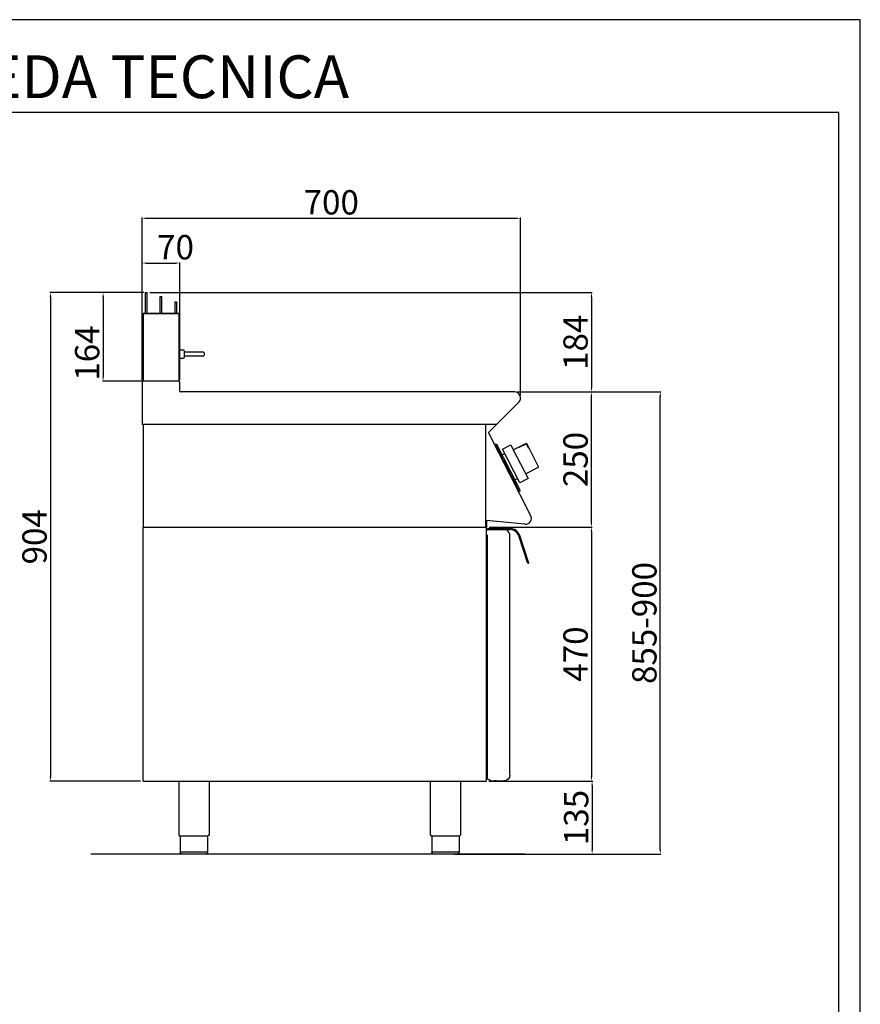
# Model space of a CAD drawing. Units: millimetres. Extents: x -16888 to -14116, y -14326 to -10406.
# Drawn here: x -15670 to -14116, y -12228 to -10406 of the extents above; entities that cross this region are included whole.
import ezdxf

# ---------------------------------------------------------------- set-up
doc = ezdxf.new("R2010")
doc.units = ezdxf.units.MM
doc.layers.add('QUOTE', color=3, linetype='Continuous')
doc.layers.add('TESTO', color=4, linetype='Continuous')
doc.styles.get("Standard").update_dxf_attribs({"font": 'arial.ttf', "height": 45})
doc.dimstyles.new('ISO-25', dxfattribs={"dimtxt": 45, "dimasz": 8, "dimexe": 1.25, "dimexo": 5, "dimtad": 1, "dimtxsty": 'Standard', "dimcen": 2.5, "dimadec": 0, "dimazin": 0, "dimtfac": 1, "dimtmove": 0, "dimatfit": 3, "dimfxl": 1, "dimarcsym": 0})

# ---------------------------------------------------------------- blocks, each defined once
blk = doc.blocks.new('*D645')
at = {"color": 0, "lineweight": -2}
for p, q in [((-15444.3, -11072), (-15444.3, -10771.9)), ((-15436.3, -10773.1), (-14752.3, -10773.1)), ((-14744.3, -11101.3), (-14744.3, -10771.9))]:
    blk.add_line(p, q, dxfattribs=at)
at = {"color": 0}
for points in [[(-15436.3, -10771.8), (-15436.3, -10774.5), (-15444.3, -10773.1)], [(-14752.3, -10771.8), (-14752.3, -10774.5), (-14744.3, -10773.1)]]:
    blk.add_solid(points, dxfattribs=at)
at = {"layer": 'Defpoints', "color": 0}
for p in [(-14744.3, -10773.1), (-15444.3, -11077), (-14744.3, -11106.3)]:
    blk.add_point(p, dxfattribs=at)
at = {"color": 0, "insert": (-15094.3, -10749.5), "char_height": 45, "attachment_point": 5}
blk.add_mtext('700', dxfattribs=at)
blk = doc.blocks.new('*D646')
at = {"color": 0, "lineweight": -2}
for p, q in [((-14750.5, -11094.6), (-14611.9, -11094.6)), ((-14613.1, -11336.6), (-14613.1, -11102.6)), ((-14802.1, -11344.6), (-14611.9, -11344.6))]:
    blk.add_line(p, q, dxfattribs=at)
at = {"color": 0}
for points in [[(-14614.5, -11102.6), (-14611.8, -11102.6), (-14613.1, -11094.6)], [(-14614.5, -11336.6), (-14611.8, -11336.6), (-14613.1, -11344.6)]]:
    blk.add_solid(points, dxfattribs=at)
at = {"layer": 'Defpoints', "color": 0}
for p in [(-14755.5, -11094.6), (-14613.1, -11094.6), (-14807.1, -11344.6)]:
    blk.add_point(p, dxfattribs=at)
at = {"color": 0, "insert": (-14636.7, -11219.6), "char_height": 45, "attachment_point": 5, "rotation": 90}
blk.add_mtext('250', dxfattribs=at)
blk = doc.blocks.new('*D647')
at = {"color": 0, "lineweight": -2}
for p, q in [((-15444.3, -11072), (-15444.3, -10854.9)), ((-15436.3, -10856.1), (-15382.3, -10856.1)), ((-15374.3, -11072), (-15374.3, -10854.9))]:
    blk.add_line(p, q, dxfattribs=at)
at = {"color": 0}
for points in [[(-15436.3, -10854.8), (-15436.3, -10857.4), (-15444.3, -10856.1)], [(-15382.3, -10854.8), (-15382.3, -10857.4), (-15374.3, -10856.1)]]:
    blk.add_solid(points, dxfattribs=at)
at = {"layer": 'Defpoints', "color": 0}
for p in [(-15374.3, -10856.1), (-15444.3, -11077), (-15374.3, -11077)]:
    blk.add_point(p, dxfattribs=at)
at = {"color": 0, "insert": (-15382.3, -10832.5), "char_height": 45, "attachment_point": 5}
blk.add_mtext('70', dxfattribs=at)
blk = doc.blocks.new('*D648')
at = {"color": 0, "lineweight": -2}
for p, q in [((-15429.6, -10910.6), (-14611.9, -10910.6)), ((-14613.1, -10918.6), (-14613.1, -11086.6)), ((-14750.5, -11094.6), (-14611.9, -11094.6))]:
    blk.add_line(p, q, dxfattribs=at)
at = {"color": 0}
for points in [[(-14614.5, -10918.6), (-14611.8, -10918.6), (-14613.1, -10910.6)], [(-14614.5, -11086.6), (-14611.8, -11086.6), (-14613.1, -11094.6)]]:
    blk.add_solid(points, dxfattribs=at)
at = {"layer": 'Defpoints', "color": 0}
for p in [(-15434.6, -10910.6), (-14755.5, -11094.6), (-14613.1, -11094.6)]:
    blk.add_point(p, dxfattribs=at)
at = {"color": 0, "insert": (-14636.7, -11002.6), "char_height": 45, "attachment_point": 5, "rotation": 90}
blk.add_mtext('184', dxfattribs=at)
blk = doc.blocks.new('*D649')
at = {"color": 0, "lineweight": -2}
for p, q in [((-14802.1, -11344.6), (-14611.9, -11344.6)), ((-14613.1, -11352.6), (-14613.1, -11806.6)), ((-14803.1, -11814.6), (-14611.9, -11814.6))]:
    blk.add_line(p, q, dxfattribs=at)
at = {"color": 0}
for points in [[(-14614.5, -11352.6), (-14611.8, -11352.6), (-14613.1, -11344.6)], [(-14614.5, -11806.6), (-14611.8, -11806.6), (-14613.1, -11814.6)]]:
    blk.add_solid(points, dxfattribs=at)
at = {"layer": 'Defpoints', "color": 0}
for p in [(-14807.1, -11344.6), (-14808.1, -11814.6), (-14613.1, -11814.6)]:
    blk.add_point(p, dxfattribs=at)
at = {"color": 0, "insert": (-14636.7, -11579.6), "char_height": 45, "attachment_point": 5, "rotation": 90}
blk.add_mtext('470', dxfattribs=at)
blk = doc.blocks.new('*D466')
at = {"color": 0, "lineweight": -2}
for p, q in [((-14803.1, -11814.6), (-14610.6, -11814.6)), ((-14611.9, -11822.6), (-14611.9, -11941.6)), ((-14855.9, -11949.6), (-14610.6, -11949.6))]:
    blk.add_line(p, q, dxfattribs=at)
at = {"color": 0}
for points in [[(-14613.2, -11822.6), (-14610.6, -11822.6), (-14611.9, -11814.6)], [(-14613.2, -11941.6), (-14610.6, -11941.6), (-14611.9, -11949.6)]]:
    blk.add_solid(points, dxfattribs=at)
at = {"layer": 'Defpoints', "color": 0}
for p in [(-14808.1, -11814.6), (-14860.9, -11949.6), (-14611.9, -11949.6)]:
    blk.add_point(p, dxfattribs=at)
at = {"color": 0, "insert": (-14635.5, -11882.1), "char_height": 45, "attachment_point": 5, "rotation": 90}
blk.add_mtext('135', dxfattribs=at)
blk = doc.blocks.new('*D650')
at = {"color": 0, "lineweight": -2}
for p, q in [((-14750.5, -11094.6), (-14484.5, -11094.6)), ((-14485.8, -11941.6), (-14485.8, -11102.6)), ((-14867.1, -11949.6), (-14484.5, -11949.6))]:
    blk.add_line(p, q, dxfattribs=at)
at = {"color": 0}
for points in [[(-14487.1, -11102.6), (-14484.4, -11102.6), (-14485.8, -11094.6)], [(-14487.1, -11941.6), (-14484.4, -11941.6), (-14485.8, -11949.6)]]:
    blk.add_solid(points, dxfattribs=at)
at = {"layer": 'Defpoints', "color": 0}
for p in [(-14755.5, -11094.6), (-14485.8, -11094.6), (-14872.1, -11949.6)]:
    blk.add_point(p, dxfattribs=at)
at = {"color": 0, "insert": (-14509.4, -11522.1), "char_height": 45, "attachment_point": 5, "rotation": 90}
blk.add_mtext('855-900', dxfattribs=at)
blk = doc.blocks.new('A$C01FA0F58')
at = {"color": 7, "linetype": 'Continuous'}
for p, q in [((-28.3, 164), (-25.3, 164)), ((-28.3, 125), (-28.3, 164)), ((-25.3, 125), (-25.3, 164)), ((-1.3, 125), (-1.3, 156.5)), ((-1.3, 156.5), (1.7, 156.5)), ((1.7, 125), (1.7, 156.5)), ((25.7, 147), (25.7, 125)), ((25.7, 147), (28.7, 147)), ((28.7, 147), (28.7, 125)), ((-32.8, 125), (-32.8, 0)), ((33.7, 125), (-32.8, 125)), ((-32.8, 125), (31.2, 125)), ((31.2, 125), (32.2, 125)), ((33.7, 0), (33.7, 125))]:
    blk.add_line(p, q, dxfattribs=at)
blk = doc.blocks.new('*D651')
at = {"color": 0, "lineweight": -2}
for p, q in [((-15442.6, -10910.6), (-15614.9, -10910.6)), ((-15613.7, -10918.6), (-15613.7, -11806.6)), ((-15447, -11814.6), (-15614.9, -11814.6))]:
    blk.add_line(p, q, dxfattribs=at)
at = {"color": 0}
for points in [[(-15615, -10918.6), (-15612.3, -10918.6), (-15613.7, -10910.6)], [(-15615, -11806.6), (-15612.3, -11806.6), (-15613.7, -11814.6)]]:
    blk.add_solid(points, dxfattribs=at)
at = {"layer": 'Defpoints', "color": 0}
for p in [(-15437.6, -10910.6), (-15613.7, -11814.6), (-15442, -11814.6)]:
    blk.add_point(p, dxfattribs=at)
at = {"color": 0, "insert": (-15637.3, -11362.6), "char_height": 45, "attachment_point": 5, "rotation": 90}
blk.add_mtext('904', dxfattribs=at)
blk = doc.blocks.new('*D652')
at = {"color": 0, "lineweight": -2}
for p, q in [((-15441.1, -10910.6), (-15517.5, -10910.6)), ((-15516.3, -10918.6), (-15516.3, -11066.6)), ((-15441.1, -11074.6), (-15517.5, -11074.6))]:
    blk.add_line(p, q, dxfattribs=at)
at = {"color": 0}
for points in [[(-15517.6, -10918.6), (-15514.9, -10918.6), (-15516.3, -10910.6)], [(-15517.6, -11066.6), (-15514.9, -11066.6), (-15516.3, -11074.6)]]:
    blk.add_solid(points, dxfattribs=at)
at = {"layer": 'Defpoints', "color": 0}
for p in [(-15436.1, -10910.6), (-15516.3, -11074.6), (-15436.1, -11074.6)]:
    blk.add_point(p, dxfattribs=at)
at = {"color": 0, "insert": (-15539.9, -11022.6), "char_height": 45, "attachment_point": 5, "rotation": 90}
blk.add_mtext('164', dxfattribs=at)
blk = doc.blocks.new('A$C78CB0AEE')
at = {"color": 7, "linetype": 'Continuous'}
for p, q in [((0, -67.3), (0.3, -67)), ((0.3, -67), (7, -67)), ((0.3, -75), (0.3, -67)), ((10, -75), (10, -70)), ((10, -71), (34, -71)), ((34, -71), (43, -71)), ((0.3, -83), (0, -82.7)), ((0.3, -83), (0.3, -75)), ((7, -83), (0.3, -83)), ((10, -80), (10, -75)), ((34, -79), (10, -79)), ((43, -79), (34, -79))]:
    blk.add_line(p, q, dxfattribs=at)
for centre, radius, start, end in [((7, -70), 3, 0, 90), ((43, -75), 4, 270, 90), ((7, -80), 3, 270, 0)]:
    blk.add_arc(centre, radius, start, end, dxfattribs=at)

msp = doc.modelspace()

# ---------------------------------------------------------------- linework, layer by layer
at = {"color": 6}
for points in [[(-16887.9, -14326.1), (-14115.9, -14326.1), (-14115.9, -10405.7), (-16887.9, -10405.7)], [(-16848.3, -14286.5), (-14155.5, -14286.5), (-14155.5, -10577.3), (-16848.3, -10577.3)]]:
    msp.add_lwpolyline(points, close=True, dxfattribs=at)
at = {"layer": 'QUOTE', "color": 7}
for p, q in [((-15444.3, -11077), (-15444.3, -11154.6)), ((-15376.7, -11074.6), (-15441.9, -11074.6)), ((-15374.3, -11093.4), (-15374.3, -11077)), ((-14755.5, -11094.6), (-15373.1, -11094.6)), ((-14803.4, -11169.6), (-14747.6, -11113.7)), ((-15442, -11154.6), (-15444.3, -11154.6)), ((-14788.4, -11154.6), (-15444.3, -11154.6)), ((-15442, -11154.6), (-15442, -11344.6)), ((-14809.3, -11154.6), (-14809.3, -11344.6)), ((-14725.6, -11322.8), (-14803.4, -11169.6)), ((-14790.2, -11191.1), (-14791.9, -11192.1)), ((-14791.9, -11192.1), (-14791, -11193.8)), ((-14791, -11193.8), (-14790.1, -11193.4)), ((-14790.2, -11191.1), (-14788.1, -11191.8)), ((-14747.5, -11277.1), (-14790.1, -11193.4)), ((-14749.4, -11267.7), (-14788.1, -11191.8)), ((-14777.3, -11200.3), (-14762.1, -11192.6)), ((-14745.5, -11262.7), (-14777.3, -11200.3)), ((-14762.1, -11192.6), (-14757.6, -11201.5)), ((-14757.6, -11201.5), (-14733.5, -11189.2)), ((-14757.6, -11201.5), (-14730.4, -11255)), ((-14746.9, -11196.1), (-14746.5, -11196.8)), ((-14746.5, -11196.8), (-14733.9, -11190.3)), ((-14733.9, -11190.3), (-14729.7, -11198.5)), ((-14733.5, -11189.2), (-14710.8, -11233.8)), ((-14729.7, -11198.5), (-14729, -11198.2)), ((-14778.4, -11210.9), (-14773.2, -11208.3)), ((-14772.3, -11228.4), (-14773.3, -11226.4)), ((-14734.9, -11246.1), (-14710.8, -11233.8)), ((-14765.3, -11242.2), (-14764.3, -11244.2)), ((-14754.7, -11257.4), (-14749.6, -11254.7)), ((-14730.4, -11255), (-14745.5, -11262.7)), ((-14745, -11276.5), (-14749.4, -11267.7)), ((-14748.3, -11277.6), (-14747.5, -11277.1)), ((-14748.3, -11277.6), (-14747.4, -11279.4)), ((-14745.7, -11278.5), (-14745, -11276.5)), ((-14745.7, -11278.5), (-14747.4, -11279.4)), ((-14808.1, -11332.4), (-14808.1, -11344.6)), ((-14807.1, -11332.5), (-14807.1, -11344.6)), ((-14736.2, -11339.2), (-14807.1, -11332.5)), ((-15442, -11344.6), (-14807.1, -11344.6)), ((-15442, -11814.6), (-15442, -11344.6)), ((-15442, -11344.6), (-14808.1, -11344.6)), ((-14808.1, -11344.6), (-14808.1, -11814.6)), ((-14807, -11350.3), (-14807, -11351.6)), ((-14806, -11349.3), (-14775, -11349.3)), ((-14805.5, -11347.3), (-14763.7, -11347.3)), ((-14805.5, -11349.3), (-14805.5, -11347.3)), ((-14805.5, -11349.3), (-14763.7, -11349.3)), ((-14807, -11359.3), (-14807, -11351.6)), ((-14806, -11359.3), (-14807, -11359.3)), ((-14806, -11359.3), (-14806, -11809.7)), ((-14764, -11359.9), (-14764, -11359.9)), ((-14764, -11359.9), (-14764, -11360.3)), ((-14764, -11803.3), (-14764, -11360.3)), ((-14730.9, -11412.3), (-14747.6, -11361.1)), ((-14729, -11411.7), (-14745.7, -11360.5)), ((-14729, -11411.7), (-14730.9, -11412.3)), ((-15442, -11814.6), (-14808.1, -11814.6)), ((-15376.3, -11814.6), (-15376.3, -11913.6)), ((-15320.3, -11814.6), (-15320.3, -11913.6)), ((-14911.2, -11814.6), (-14911.2, -11913.6)), ((-14855.2, -11814.6), (-14855.2, -11913.6)), ((-14801, -11813.2), (-14805.5, -11810.6)), ((-14799, -11813.3), (-14800.5, -11813.3)), ((-14799, -11813.3), (-14799, -11814.3)), ((-14799, -11814.3), (-14793.3, -11814.3)), ((-14788.8, -11814.3), (-14793.3, -11814.3)), ((-14788.8, -11814.3), (-14775, -11814.3)), ((-15348.3, -11916.6), (-15373.6, -11916.6)), ((-15373.6, -11916.6), (-15373.6, -11946.6)), ((-15323, -11916.6), (-15348.3, -11916.6)), ((-15323, -11916.6), (-15323, -11946.6)), ((-14883.2, -11916.6), (-14908.5, -11916.6)), ((-14908.5, -11916.6), (-14908.5, -11946.6)), ((-14857.9, -11916.6), (-14883.2, -11916.6)), ((-14857.9, -11916.6), (-14857.9, -11946.6)), ((-14735.5, -11949.6), (-15538.7, -11949.6)), ((-15373.6, -11945.6), (-15323, -11945.6)), ((-15348.3, -11949.6), (-15370.6, -11949.6)), ((-15326, -11949.6), (-15348.3, -11949.6)), ((-14908.5, -11945.6), (-14857.9, -11945.6)), ((-14883.2, -11949.6), (-14905.5, -11949.6)), ((-14860.9, -11949.6), (-14883.2, -11949.6))]:
    msp.add_line(p, q, dxfattribs=at)
for centre, radius, start, end in [((-15441.9, -11077), 2.4, 90, 180), ((-15376.7, -11077), 2.4, 0, 90), ((-15373.1, -11093.4), 1.2, 180, 270), ((-14755.5, -11105.8), 11.2, 315, 90), ((-14735.1, -11328.3), 11, 264.5741, 30.0012), ((-14806, -11350.3), 1, 90.0009, 180.0009), ((-14775, -11360.3), 11, 52.207, 90.0009), ((-14763.7, -11366.3), 19, 18, 90), ((-14763.7, -11366.3), 17, 18, 90), ((-14775, -11360.3), 11, 0.0009, 52.207), ((-14805, -11809.7), 1, 180.0009, 240.0009), ((-14800.5, -11812.3), 1, 240.0009, 270.0009), ((-15373.3, -11913.6), 3, 180.0028, 264.2599), ((-14908.2, -11913.6), 3, 180.0028, 264.2599), ((-15326, -11946.6), 3, 270.0009, 0.0009), ((-14860.9, -11946.6), 3, 270.0009, 0.0009)]:
    msp.add_arc(centre, radius, start, end, dxfattribs=at)
at = {"layer": 'QUOTE', "color": 7, "extrusion": (0, 0, -1)}
for centre, radius, start, end in [((14775, -11803.3), 11, 179.9991, 269.9991), ((15323.3, -11913.6), 3, 180.0009, 264.2578), ((14858.2, -11913.6), 3, 180.0009, 264.2578), ((15370.6, -11946.6), 3, 269.9991, 359.9991), ((14905.5, -11946.6), 3, 269.9991, 359.9991)]:
    msp.add_arc(centre, radius, start, end, dxfattribs=at)

# ---------------------------------------------------------------- block references
at = {"color": 3}
msp.add_blockref('A$C01FA0F58', (-15409.3, -11074.6), dxfattribs=at)
msp.add_blockref('A$C78CB0AEE', (-15375.6, -10949.6))

# ---------------------------------------------------------------- texts
at = {"layer": 'TESTO', "color": 4, "insert": (-15501.9, -10550.9), "char_height": 79.2, "width": 1019.064, "attachment_point": 8}
msp.add_mtext('\\fArial|b0|i1|c0|p34;SCHEDA\\fArial|b1|i1|c0|p34; \\fArial|b0|i1|c0|p34;TECNICA', dxfattribs=at)

# ---------------------------------------------------------------- dimensions: what is measured, and where the dimension line sits
at = {"color": 3}
dim = msp.add_linear_dim(base=(-14744.3, -10773.1), p1=(-15444.3, -11077), p2=(-14744.3, -11106.3), dimstyle='ISO-25', override={"dimtxt": 30, "dimdec": 0}, dxfattribs=at)
dim.commit()
dim.dimension.update_dxf_attribs({"geometry": '*D645', "text_midpoint": (-15094.3, -10749.5)})
dim = msp.add_linear_dim(base=(-15374.3, -10856.1), p1=(-15444.3, -11077), p2=(-15374.3, -11077), dimstyle='ISO-25', override={"dimtxt": 30, "dimdec": 0}, dxfattribs=at)
dim.commit()
dim.dimension.update_dxf_attribs({"geometry": '*D647', "text_midpoint": (-15382.3, -10856.1), "dimtype": 160})
for base, p1, p2, picture, middle in [((-15613.7, -11814.6), (-15437.6, -10910.6), (-15442, -11814.6), '*D651', (-15637.3, -11362.6)), ((-14613.1, -11094.6), (-15434.6, -10910.6), (-14755.5, -11094.6), '*D648', (-14636.7, -11002.6)), ((-14613.1, -11094.6), (-14807.1, -11344.6), (-14755.5, -11094.6), '*D646', (-14636.7, -11219.6)), ((-14613.1, -11814.6), (-14807.1, -11344.6), (-14808.1, -11814.6), '*D649', (-14636.7, -11579.6)), ((-14611.9, -11949.6), (-14808.1, -11814.6), (-14860.9, -11949.6), '*D466', (-14635.5, -11882.1))]:
    dim = msp.add_linear_dim(base=base, p1=p1, p2=p2, angle=90, dimstyle='ISO-25', override={"dimtxt": 30, "dimdec": 0}, dxfattribs=at)
    dim.commit()
    dim.dimension.update_dxf_attribs({"geometry": picture, "text_midpoint": middle})
dim = msp.add_linear_dim(base=(-15516.3, -11074.6), p1=(-15436.1, -10910.6), p2=(-15436.1, -11074.6), angle=90, dimstyle='ISO-25', override={"dimtxt": 30, "dimdec": 0}, dxfattribs=at)
dim.commit()
dim.dimension.update_dxf_attribs({"geometry": '*D652', "text_midpoint": (-15516.3, -11022.6), "dimtype": 160})
dim = msp.add_linear_dim(base=(-14485.8, -11094.6), p1=(-14872.1, -11949.6), p2=(-14755.5, -11094.6), angle=90, text='855-900', dimstyle='ISO-25', override={"dimtxt": 30, "dimdec": 0}, dxfattribs=at)
dim.commit()
dim.dimension.update_dxf_attribs({"geometry": '*D650', "text_midpoint": (-14509.4, -11522.1)})

doc.saveas('drawing.dxf')
